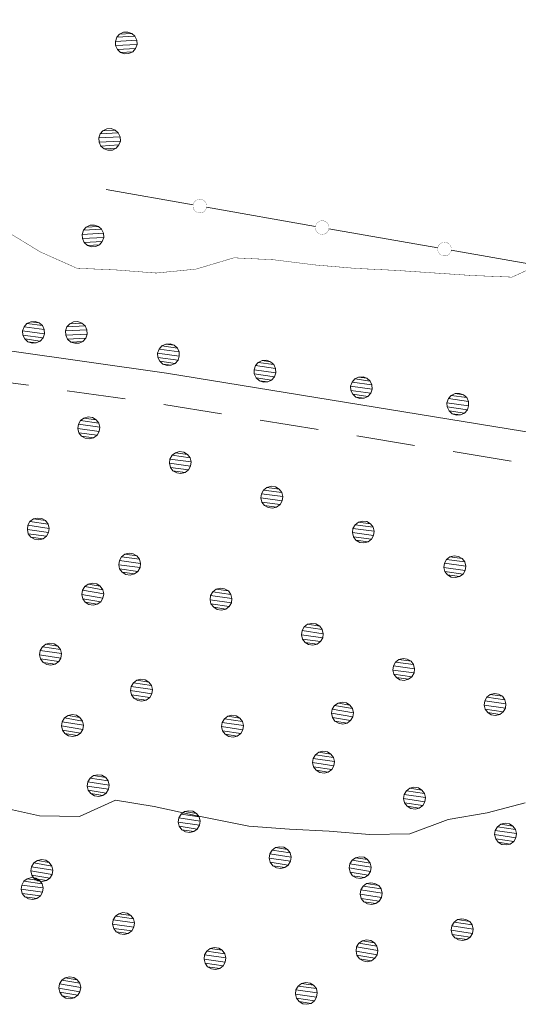
# Model space of a CAD drawing. Units: inches. Extents: x 1434800 to 1446565, y 4495307 to 4504127.
# Drawn here: x 1435514 to 1435641, y 4498909 to 4499161 of the extents above; entities that cross this region are included whole.
import ezdxf

# ---------------------------------------------------------------- set-up
doc = ezdxf.new("R2010")
doc.units = ezdxf.units.IN
doc.header["$MEASUREMENT"] = 0
for name, color, linetype, lineweight in [('ALBERO', 7, 'Continuous', 0), ('CURVA_DIRETT', 7, 'Continuous', 0), ('CURVA_INTERM', 7, 'Continuous', 0), ('LIMITE_BOSCO', 7, 'Continuous', 0), ('STACCIONATA', 7, 'Continuous', 0), ('STRADE_SECOND', 7, 'Continuous', 0)]:
    doc.layers.add(name, color=color, linetype=linetype, lineweight=lineweight)

# ---------------------------------------------------------------- blocks, each defined once
blk = doc.blocks.new('ALBERO')
at = {"layer": 'ALBERO', "color": 3, "linetype": 'Continuous'}
mesh = blk.add_polyface(dxfattribs=at)
corners = [(1.81, 2.05), (-1.24, 2.55), (2.46, 1.15), (-2.14, 1.95), (2.71, 0.1), (-2.74, 1), (2.51, -1), (-2.89, -0.05), (1.96, -1.9), (-2.64, -1.15), (1.06, -2.55), (-2.04, -2.05), (-0.04, -2.8), (-1.09, -2.6), (-0.19, 2.8), (0.91, 2.65)]
mesh.append_faces([[corners[k] for k in face] for face in [(1, 0, 15, 14), (10, 11, 13, 12)]], dxfattribs={"vtx0": -1, "color": 3})
mesh.append_faces([[corners[k] for k in face] for face in [(0, 1, 3, 2), (2, 3, 5, 4), (4, 5, 7, 6), (6, 7, 9, 8), (8, 9, 11, 10)]], dxfattribs={"vtx0": -1, "vtx2": -1, "color": 3})

msp = doc.modelspace()

# ---------------------------------------------------------------- linework, layer by layer
at = {"layer": 'CURVA_DIRETT', "color": 30, "linetype": 'Continuous', "const_width": 0.1}
msp.add_lwpolyline([(1435510.5, 4499106.84), (1435519.27, 4499101.51), (1435528.57, 4499097.37), (1435538.62, 4499096.93), (1435548.81, 4499096.14), (1435558.98, 4499097.14), (1435568.71, 4499100.03), (1435578.79, 4499099.54), (1435589.33, 4499098.22), (1435599.9, 4499097.32), (1435610.15, 4499096.82), (1435629.61, 4499095.51), (1435639.78, 4499095.1), (1435649.09, 4499099.38)], dxfattribs=at)
at = {"layer": 'CURVA_INTERM', "color": 30, "linetype": 'Continuous'}
msp.add_lwpolyline([(1435509.07, 4498959.72), (1435519.05, 4498957.58), (1435529.23, 4498957.38), (1435538.41, 4498961.5), (1435548.34, 4498959.96), (1435558.9, 4498957.61), (1435572.5, 4498954.92), (1435582.9, 4498954.11), (1435593.07, 4498953.58), (1435603.38, 4498952.78), (1435613.67, 4498952.92), (1435623.49, 4498956.57), (1435633.45, 4498958.34), (1435643.13, 4498960.89)], dxfattribs=at)
at = {"layer": 'STACCIONATA', "color": 3, "linetype": 'Continuous'}
for p, q in [((1435558.28, 4499113.54), (1435536.04, 4499117.45)), ((1435589.55, 4499108.05), (1435561.72, 4499112.94)), ((1435620.82, 4499102.56), (1435592.99, 4499107.45)), ((1435652.1, 4499097.06), (1435624.26, 4499101.95))]:
    msp.add_line(p, q, dxfattribs=at)
at = {"layer": 'STACCIONATA', "color": 3, "linetype": 'Continuous', "const_width": 0.05}
for points in [[(1435561.75, 4499113.24, 1), (1435558.25, 4499113.24, 1)], [(1435593.02, 4499107.75, 1), (1435589.52, 4499107.75, 1)], [(1435624.29, 4499102.26, 1), (1435620.79, 4499102.26, 1)]]:
    msp.add_lwpolyline(points, format="xyb", close=True, dxfattribs=at)
at = {"layer": 'STRADE_SECOND', "color": 7, "linetype": 'Continuous'}
for p, q in [((1435526.09, 4499066.09), (1435540.94, 4499064.01)), ((1435550.76, 4499062.61), (1435565.55, 4499060.2)), ((1435575.43, 4499058.58), (1435590.23, 4499056.17)), ((1435600.1, 4499054.56), (1435614.89, 4499052.14)), ((1435624.78, 4499050.53), (1435639.57, 4499048.12))]:
    msp.add_line(p, q, dxfattribs=at)
for points in [[(1435315.32, 4499112.38), (1435356.75, 4499104.67), (1435488.44, 4499082.31), (1435511.92, 4499076.16), (1435551.45, 4499070.6), (1435665.43, 4499052.01), (1435728.89, 4499041.58), (1435783.63, 4499028.76), (1435877.56, 4499010.87), (1435898.29, 4499003.41), (1435915.19, 4499006.9), (1435997.8, 4498990.56), (1436002.16, 4498990.99), (1436004.3, 4498992.65), (1436005.81, 4499003.5), (1436044.99, 4499232.17), (1436066.46, 4499353.09), (1436069.46, 4499362.8)], [(1435501.08, 4499070.73), (1435510.34, 4499068.3), (1435516.17, 4499067.48)]]:
    msp.add_lwpolyline(points, dxfattribs=at)

# ---------------------------------------------------------------- block references
at = {"layer": 'ALBERO', "color": 3, "linetype": 'Continuous'}
for p in [(1435532.73, 4499014.12), (1435596.55, 4498983.78), (1435527.54, 4498980.58), (1435519.7, 4498943.55), (1435601.06, 4498944.3), (1435602.8, 4498923.07), (1435526.85, 4498913.62)]:
    msp.add_blockref('ALBERO', p, dxfattribs=at)

# ---------------------------------------------------------------- meshes
at = {"layer": 'LIMITE_BOSCO', "color": 3, "linetype": 'Continuous'}
mesh = msp.add_polyface(dxfattribs=at)
corners = [(1435542.61, 4499157.3), (1435539.48, 4499157.13), (1435543.4, 4499156.61), (1435538.74, 4499156.35), (1435543.89, 4499155.61), (1435538.4, 4499155.29), (1435543.95, 4499154.48), (1435538.47, 4499154.21), (1435543.57, 4499153.48), (1435538.91, 4499153.22), (1435542.87, 4499152.64), (1435539.74, 4499152.47), (1435541.56, 4499157.69), (1435541.88, 4499152.2), (1435540.75, 4499152.14), (1435540.48, 4499157.62)]
mesh.append_faces([[corners[k] for k in face] for face in [(1, 0, 12, 15), (10, 11, 14, 13)]], dxfattribs={"vtx0": -1, "color": 3})
mesh.append_faces([[corners[k] for k in face] for face in [(0, 1, 3, 2), (2, 3, 5, 4), (4, 5, 7, 6), (6, 7, 9, 8), (8, 9, 11, 10)]], dxfattribs={"vtx0": -1, "vtx2": -1, "color": 3})
mesh = msp.add_polyface(dxfattribs=at)
corners = [(1435538.36, 4499132.66), (1435535.23, 4499132.49), (1435539.15, 4499131.96), (1435534.49, 4499131.7), (1435539.64, 4499130.96), (1435534.15, 4499130.64), (1435539.7, 4499129.84), (1435534.22, 4499129.56), (1435539.32, 4499128.84), (1435534.66, 4499128.58), (1435538.62, 4499127.99), (1435535.5, 4499127.82), (1435537.31, 4499133.04), (1435537.63, 4499127.56), (1435536.5, 4499127.5), (1435536.23, 4499132.97)]
mesh.append_faces([[corners[k] for k in face] for face in [(1, 0, 12, 15), (10, 11, 14, 13)]], dxfattribs={"vtx0": -1, "color": 3})
mesh.append_faces([[corners[k] for k in face] for face in [(0, 1, 3, 2), (2, 3, 5, 4), (4, 5, 7, 6), (6, 7, 9, 8), (8, 9, 11, 10)]], dxfattribs={"vtx0": -1, "vtx2": -1, "color": 3})
mesh = msp.add_polyface(dxfattribs=at)
corners = [(1435534.11, 4499108.01), (1435530.98, 4499107.84), (1435534.9, 4499107.32), (1435530.24, 4499107.05), (1435535.39, 4499106.32), (1435529.91, 4499106), (1435535.45, 4499105.19), (1435529.97, 4499104.92), (1435535.07, 4499104.19), (1435530.41, 4499103.93), (1435534.37, 4499103.35), (1435531.25, 4499103.18), (1435533.06, 4499108.39), (1435533.38, 4499102.91), (1435532.26, 4499102.85), (1435531.98, 4499108.33)]
mesh.append_faces([[corners[k] for k in face] for face in [(1, 0, 12, 15), (10, 11, 14, 13)]], dxfattribs={"vtx0": -1, "color": 3})
mesh.append_faces([[corners[k] for k in face] for face in [(0, 1, 3, 2), (2, 3, 5, 4), (4, 5, 7, 6), (6, 7, 9, 8), (8, 9, 11, 10)]], dxfattribs={"vtx0": -1, "vtx2": -1, "color": 3})
mesh = msp.add_polyface(dxfattribs=at)
corners = [(1435518.89, 4499083.42), (1435516.76, 4499083.72), (1435519.74, 4499082.72), (1435515.77, 4499083.23), (1435520.18, 4499081.73), (1435515.08, 4499082.43), (1435520.25, 4499080.6), (1435514.7, 4499081.38), (1435519.92, 4499079.59), (1435514.77, 4499080.3), (1435519.18, 4499078.76), (1435515.26, 4499079.31), (1435518.19, 4499078.31), (1435516.05, 4499078.57), (1435517.89, 4499083.79), (1435517.11, 4499078.24)]
mesh.append_faces([[corners[k] for k in face] for face in [(1, 0, 14, 14), (12, 13, 15, 15)]], dxfattribs={"vtx0": -1, "color": 3})
mesh.append_faces([[corners[k] for k in face] for face in [(0, 1, 3, 2), (2, 3, 5, 4), (4, 5, 7, 6), (6, 7, 9, 8), (8, 9, 11, 10), (10, 11, 13, 12)]], dxfattribs={"vtx0": -1, "vtx2": -1, "color": 3})
mesh = msp.add_polyface(dxfattribs=at)
corners = [(1435529.86, 4499083.36), (1435526.74, 4499083.19), (1435530.65, 4499082.67), (1435525.99, 4499082.41), (1435531.14, 4499081.67), (1435525.66, 4499081.35), (1435531.2, 4499080.55), (1435525.73, 4499080.27), (1435530.83, 4499079.54), (1435526.16, 4499079.28), (1435530.12, 4499078.7), (1435527, 4499078.53), (1435528.81, 4499083.75), (1435529.13, 4499078.26), (1435528.01, 4499078.2), (1435527.73, 4499083.68)]
mesh.append_faces([[corners[k] for k in face] for face in [(1, 0, 12, 15), (10, 11, 14, 13)]], dxfattribs={"vtx0": -1, "color": 3})
mesh.append_faces([[corners[k] for k in face] for face in [(0, 1, 3, 2), (2, 3, 5, 4), (4, 5, 7, 6), (6, 7, 9, 8), (8, 9, 11, 10)]], dxfattribs={"vtx0": -1, "vtx2": -1, "color": 3})
mesh = msp.add_polyface(dxfattribs=at)
corners = [(1435553.4, 4499077.71), (1435551.28, 4499078.02), (1435554.25, 4499077), (1435550.28, 4499077.53), (1435554.69, 4499076.01), (1435549.59, 4499076.74), (1435554.75, 4499074.89), (1435549.2, 4499075.69), (1435554.42, 4499073.88), (1435549.27, 4499074.61), (1435553.67, 4499073.04), (1435549.76, 4499073.61), (1435552.68, 4499072.6), (1435550.55, 4499072.87), (1435552.4, 4499078.08), (1435551.61, 4499072.53)]
mesh.append_faces([[corners[k] for k in face] for face in [(1, 0, 14, 14), (12, 13, 15, 15)]], dxfattribs={"vtx0": -1, "color": 3})
mesh.append_faces([[corners[k] for k in face] for face in [(0, 1, 3, 2), (2, 3, 5, 4), (4, 5, 7, 6), (6, 7, 9, 8), (8, 9, 11, 10), (10, 11, 13, 12)]], dxfattribs={"vtx0": -1, "vtx2": -1, "color": 3})
mesh = msp.add_polyface(dxfattribs=at)
corners = [(1435578.06, 4499073.48), (1435575.93, 4499073.8), (1435578.9, 4499072.78), (1435574.93, 4499073.31), (1435579.34, 4499071.79), (1435574.24, 4499072.52), (1435579.4, 4499070.67), (1435573.85, 4499071.46), (1435579.07, 4499069.66), (1435573.92, 4499070.39), (1435578.32, 4499068.82), (1435574.41, 4499069.39), (1435577.33, 4499068.38), (1435575.2, 4499068.65), (1435577.05, 4499073.86), (1435576.26, 4499068.31)]
mesh.append_faces([[corners[k] for k in face] for face in [(1, 0, 14, 14), (12, 13, 15, 15)]], dxfattribs={"vtx0": -1, "color": 3})
mesh.append_faces([[corners[k] for k in face] for face in [(0, 1, 3, 2), (2, 3, 5, 4), (4, 5, 7, 6), (6, 7, 9, 8), (8, 9, 11, 10), (10, 11, 13, 12)]], dxfattribs={"vtx0": -1, "vtx2": -1, "color": 3})
mesh = msp.add_polyface(dxfattribs=at)
corners = [(1435602.71, 4499069.26), (1435600.58, 4499069.58), (1435603.55, 4499068.56), (1435599.58, 4499069.09), (1435603.99, 4499067.57), (1435598.89, 4499068.29), (1435604.05, 4499066.45), (1435598.51, 4499067.24), (1435603.73, 4499065.44), (1435598.57, 4499066.17), (1435602.97, 4499064.6), (1435599.06, 4499065.17), (1435601.99, 4499064.16), (1435599.85, 4499064.43), (1435601.71, 4499069.64), (1435600.91, 4499064.09)]
mesh.append_faces([[corners[k] for k in face] for face in [(1, 0, 14, 14), (12, 13, 15, 15)]], dxfattribs={"vtx0": -1, "color": 3})
mesh.append_faces([[corners[k] for k in face] for face in [(0, 1, 3, 2), (2, 3, 5, 4), (4, 5, 7, 6), (6, 7, 9, 8), (8, 9, 11, 10), (10, 11, 13, 12)]], dxfattribs={"vtx0": -1, "vtx2": -1, "color": 3})
mesh = msp.add_polyface(dxfattribs=at)
corners = [(1435627.36, 4499065.04), (1435625.23, 4499065.36), (1435628.2, 4499064.34), (1435624.23, 4499064.87), (1435628.64, 4499063.35), (1435623.54, 4499064.07), (1435628.7, 4499062.23), (1435623.16, 4499063.02), (1435628.38, 4499061.22), (1435623.23, 4499061.95), (1435627.63, 4499060.38), (1435623.72, 4499060.95), (1435626.64, 4499059.94), (1435624.5, 4499060.21), (1435626.36, 4499065.42), (1435625.56, 4499059.87)]
mesh.append_faces([[corners[k] for k in face] for face in [(1, 0, 14, 14), (12, 13, 15, 15)]], dxfattribs={"vtx0": -1, "color": 3})
mesh.append_faces([[corners[k] for k in face] for face in [(0, 1, 3, 2), (2, 3, 5, 4), (4, 5, 7, 6), (6, 7, 9, 8), (8, 9, 11, 10), (10, 11, 13, 12)]], dxfattribs={"vtx0": -1, "vtx2": -1, "color": 3})
mesh = msp.add_polyface(dxfattribs=at)
corners = [(1435533.46, 4499058.69), (1435530.36, 4499059.12), (1435534.15, 4499057.84), (1435529.53, 4499058.47), (1435534.4, 4499056.79), (1435528.95, 4499057.51), (1435534.24, 4499055.67), (1435528.81, 4499056.44), (1435533.73, 4499054.74), (1435529.1, 4499055.37), (1435532.83, 4499054.07), (1435529.73, 4499054.49), (1435531.43, 4499059.41), (1435532.55, 4499059.25), (1435531.78, 4499053.82), (1435530.7, 4499053.96)]
mesh.append_faces([[corners[k] for k in face] for face in [(1, 0, 13, 12), (10, 11, 15, 14)]], dxfattribs={"vtx0": -1, "color": 3})
mesh.append_faces([[corners[k] for k in face] for face in [(0, 1, 3, 2), (2, 3, 5, 4), (4, 5, 7, 6), (6, 7, 9, 8), (8, 9, 11, 10)]], dxfattribs={"vtx0": -1, "vtx2": -1, "color": 3})
mesh = msp.add_polyface(dxfattribs=at)
corners = [(1435556.85, 4499049.83), (1435553.75, 4499050.25), (1435557.54, 4499048.98), (1435552.91, 4499049.61), (1435557.78, 4499047.92), (1435552.34, 4499048.65), (1435557.63, 4499046.81), (1435552.2, 4499047.58), (1435557.11, 4499045.88), (1435552.49, 4499046.51), (1435556.22, 4499045.2), (1435553.12, 4499045.63), (1435554.82, 4499050.54), (1435555.94, 4499050.39), (1435555.16, 4499044.96), (1435554.09, 4499045.1)]
mesh.append_faces([[corners[k] for k in face] for face in [(1, 0, 13, 12), (10, 11, 15, 14)]], dxfattribs={"vtx0": -1, "color": 3})
mesh.append_faces([[corners[k] for k in face] for face in [(0, 1, 3, 2), (2, 3, 5, 4), (4, 5, 7, 6), (6, 7, 9, 8), (8, 9, 11, 10)]], dxfattribs={"vtx0": -1, "vtx2": -1, "color": 3})
mesh = msp.add_polyface(dxfattribs=at)
corners = [(1435580.23, 4499040.96), (1435577.13, 4499041.39), (1435580.93, 4499040.11), (1435576.3, 4499040.74), (1435581.17, 4499039.06), (1435575.72, 4499039.79), (1435581.01, 4499037.94), (1435575.59, 4499038.72), (1435580.5, 4499037.01), (1435575.87, 4499037.64), (1435579.6, 4499036.34), (1435576.5, 4499036.76), (1435578.21, 4499041.68), (1435579.32, 4499041.52), (1435578.55, 4499036.1), (1435577.48, 4499036.23)]
mesh.append_faces([[corners[k] for k in face] for face in [(1, 0, 13, 12), (10, 11, 15, 14)]], dxfattribs={"vtx0": -1, "color": 3})
mesh.append_faces([[corners[k] for k in face] for face in [(0, 1, 3, 2), (2, 3, 5, 4), (4, 5, 7, 6), (6, 7, 9, 8), (8, 9, 11, 10)]], dxfattribs={"vtx0": -1, "vtx2": -1, "color": 3})
mesh = msp.add_polyface(dxfattribs=at)
corners = [(1435520.58, 4499032.91), (1435517.49, 4499033.35), (1435521.21, 4499032.02), (1435516.58, 4499032.67), (1435521.49, 4499030.95), (1435516.07, 4499031.75), (1435521.35, 4499029.88), (1435515.91, 4499030.63), (1435520.77, 4499028.93), (1435516.14, 4499029.58), (1435519.93, 4499028.28), (1435516.83, 4499028.72), (1435518.86, 4499028), (1435517.74, 4499028.16), (1435518.54, 4499033.58), (1435519.61, 4499033.44)]
mesh.append_faces([[corners[k] for k in face] for face in [(1, 0, 15, 14), (10, 11, 13, 12)]], dxfattribs={"vtx0": -1, "color": 3})
mesh.append_faces([[corners[k] for k in face] for face in [(0, 1, 3, 2), (2, 3, 5, 4), (4, 5, 7, 6), (6, 7, 9, 8), (8, 9, 11, 10)]], dxfattribs={"vtx0": -1, "vtx2": -1, "color": 3})
mesh = msp.add_polyface(dxfattribs=at)
corners = [(1435603.62, 4499032.1), (1435600.52, 4499032.53), (1435604.31, 4499031.25), (1435599.69, 4499031.88), (1435604.56, 4499030.2), (1435599.11, 4499030.92), (1435604.4, 4499029.08), (1435598.97, 4499029.85), (1435603.89, 4499028.15), (1435599.26, 4499028.78), (1435602.99, 4499027.47), (1435599.89, 4499027.9), (1435601.59, 4499032.82), (1435602.71, 4499032.66), (1435601.94, 4499027.23), (1435600.86, 4499027.37)]
mesh.append_faces([[corners[k] for k in face] for face in [(1, 0, 13, 12), (10, 11, 15, 14)]], dxfattribs={"vtx0": -1, "color": 3})
mesh.append_faces([[corners[k] for k in face] for face in [(0, 1, 3, 2), (2, 3, 5, 4), (4, 5, 7, 6), (6, 7, 9, 8), (8, 9, 11, 10)]], dxfattribs={"vtx0": -1, "vtx2": -1, "color": 3})
mesh = msp.add_polyface(dxfattribs=at)
corners = [(1435543.93, 4499023.94), (1435540.83, 4499024.38), (1435544.56, 4499023.06), (1435539.93, 4499023.71), (1435544.84, 4499021.98), (1435539.42, 4499022.78), (1435544.7, 4499020.91), (1435539.26, 4499021.67), (1435544.12, 4499019.96), (1435539.49, 4499020.61), (1435543.28, 4499019.32), (1435540.18, 4499019.76), (1435542.21, 4499019.03), (1435541.09, 4499019.19), (1435541.89, 4499024.62), (1435542.96, 4499024.47)]
mesh.append_faces([[corners[k] for k in face] for face in [(1, 0, 15, 14), (10, 11, 13, 12)]], dxfattribs={"vtx0": -1, "color": 3})
mesh.append_faces([[corners[k] for k in face] for face in [(0, 1, 3, 2), (2, 3, 5, 4), (4, 5, 7, 6), (6, 7, 9, 8), (8, 9, 11, 10)]], dxfattribs={"vtx0": -1, "vtx2": -1, "color": 3})
mesh = msp.add_polyface(dxfattribs=at)
corners = [(1435627.01, 4499023.24), (1435623.91, 4499023.66), (1435627.7, 4499022.39), (1435623.07, 4499023.02), (1435627.94, 4499021.33), (1435622.5, 4499022.06), (1435627.79, 4499020.22), (1435622.36, 4499020.99), (1435627.27, 4499019.29), (1435622.65, 4499019.92), (1435626.38, 4499018.61), (1435623.28, 4499019.04), (1435624.98, 4499023.95), (1435626.1, 4499023.8), (1435625.32, 4499018.37), (1435624.25, 4499018.51)]
mesh.append_faces([[corners[k] for k in face] for face in [(1, 0, 13, 12), (10, 11, 15, 14)]], dxfattribs={"vtx0": -1, "color": 3})
mesh.append_faces([[corners[k] for k in face] for face in [(0, 1, 3, 2), (2, 3, 5, 4), (4, 5, 7, 6), (6, 7, 9, 8), (8, 9, 11, 10)]], dxfattribs={"vtx0": -1, "vtx2": -1, "color": 3})
mesh = msp.add_polyface(dxfattribs=at)
corners = [(1435567.28, 4499014.97), (1435564.18, 4499015.41), (1435567.9, 4499014.09), (1435563.28, 4499014.74), (1435568.19, 4499013.02), (1435562.76, 4499013.82), (1435568.05, 4499011.95), (1435562.6, 4499012.7), (1435567.46, 4499010.99), (1435562.84, 4499011.64), (1435566.63, 4499010.35), (1435563.53, 4499010.79), (1435565.55, 4499010.07), (1435564.44, 4499010.23), (1435565.24, 4499015.65), (1435566.31, 4499015.51)]
mesh.append_faces([[corners[k] for k in face] for face in [(1, 0, 15, 14), (10, 11, 13, 12)]], dxfattribs={"vtx0": -1, "color": 3})
mesh.append_faces([[corners[k] for k in face] for face in [(0, 1, 3, 2), (2, 3, 5, 4), (4, 5, 7, 6), (6, 7, 9, 8), (8, 9, 11, 10)]], dxfattribs={"vtx0": -1, "vtx2": -1, "color": 3})
mesh = msp.add_polyface(dxfattribs=at)
corners = [(1435590.63, 4499006.01), (1435587.53, 4499006.45), (1435591.25, 4499005.13), (1435586.63, 4499005.78), (1435591.54, 4499004.05), (1435586.11, 4499004.85), (1435591.39, 4499002.98), (1435585.95, 4499003.73), (1435590.81, 4499002.03), (1435586.19, 4499002.68), (1435589.98, 4499001.38), (1435586.88, 4499001.82), (1435588.9, 4499001.1), (1435587.79, 4499001.26), (1435588.58, 4499006.69), (1435589.65, 4499006.54)]
mesh.append_faces([[corners[k] for k in face] for face in [(1, 0, 15, 14), (10, 11, 13, 12)]], dxfattribs={"vtx0": -1, "color": 3})
mesh.append_faces([[corners[k] for k in face] for face in [(0, 1, 3, 2), (2, 3, 5, 4), (4, 5, 7, 6), (6, 7, 9, 8), (8, 9, 11, 10)]], dxfattribs={"vtx0": -1, "vtx2": -1, "color": 3})
mesh = msp.add_polyface(dxfattribs=at)
corners = [(1435523.7, 4499000.87), (1435520.61, 4499001.34), (1435524.39, 4499000.01), (1435519.77, 4499000.71), (1435524.61, 4498998.96), (1435519.18, 4498999.76), (1435524.44, 4498997.84), (1435519.03, 4498998.69), (1435523.92, 4498996.92), (1435519.3, 4498997.61), (1435523.01, 4498996.26), (1435519.92, 4498996.73), (1435521.69, 4499001.62), (1435522.8, 4499001.45), (1435521.95, 4498996.03), (1435520.88, 4498996.18)]
mesh.append_faces([[corners[k] for k in face] for face in [(1, 0, 13, 12), (10, 11, 15, 14)]], dxfattribs={"vtx0": -1, "color": 3})
mesh.append_faces([[corners[k] for k in face] for face in [(0, 1, 3, 2), (2, 3, 5, 4), (4, 5, 7, 6), (6, 7, 9, 8), (8, 9, 11, 10)]], dxfattribs={"vtx0": -1, "vtx2": -1, "color": 3})
mesh = msp.add_polyface(dxfattribs=at)
corners = [(1435613.97, 4498997.04), (1435610.88, 4498997.48), (1435614.6, 4498996.16), (1435609.98, 4498996.81), (1435614.88, 4498995.09), (1435609.46, 4498995.88), (1435614.74, 4498994.02), (1435609.3, 4498994.77), (1435614.16, 4498993.06), (1435609.54, 4498993.71), (1435613.32, 4498992.42), (1435610.23, 4498992.86), (1435612.25, 4498992.13), (1435611.13, 4498992.3), (1435611.93, 4498997.72), (1435613, 4498997.58)]
mesh.append_faces([[corners[k] for k in face] for face in [(1, 0, 15, 14), (10, 11, 13, 12)]], dxfattribs={"vtx0": -1, "color": 3})
mesh.append_faces([[corners[k] for k in face] for face in [(0, 1, 3, 2), (2, 3, 5, 4), (4, 5, 7, 6), (6, 7, 9, 8), (8, 9, 11, 10)]], dxfattribs={"vtx0": -1, "vtx2": -1, "color": 3})
mesh = msp.add_polyface(dxfattribs=at)
corners = [(1435546.97, 4498991.69), (1435543.87, 4498992.16), (1435547.65, 4498990.83), (1435543.03, 4498991.52), (1435547.88, 4498989.77), (1435542.44, 4498990.57), (1435547.7, 4498988.65), (1435542.29, 4498989.5), (1435547.18, 4498987.73), (1435542.56, 4498988.43), (1435546.27, 4498987.07), (1435543.18, 4498987.54), (1435544.95, 4498992.43), (1435546.06, 4498992.26), (1435545.21, 4498986.84), (1435544.15, 4498986.99)]
mesh.append_faces([[corners[k] for k in face] for face in [(1, 0, 13, 12), (10, 11, 15, 14)]], dxfattribs={"vtx0": -1, "color": 3})
mesh.append_faces([[corners[k] for k in face] for face in [(0, 1, 3, 2), (2, 3, 5, 4), (4, 5, 7, 6), (6, 7, 9, 8), (8, 9, 11, 10)]], dxfattribs={"vtx0": -1, "vtx2": -1, "color": 3})
mesh = msp.add_polyface(dxfattribs=at)
corners = [(1435637.32, 4498988.08), (1435634.22, 4498988.52), (1435637.95, 4498987.19), (1435633.32, 4498987.85), (1435638.23, 4498986.12), (1435632.81, 4498986.92), (1435638.09, 4498985.05), (1435632.65, 4498985.8), (1435637.51, 4498984.1), (1435632.88, 4498984.75), (1435636.67, 4498983.45), (1435633.57, 4498983.89), (1435635.6, 4498983.17), (1435634.48, 4498983.33), (1435635.28, 4498988.75), (1435636.35, 4498988.61)]
mesh.append_faces([[corners[k] for k in face] for face in [(1, 0, 15, 14), (10, 11, 13, 12)]], dxfattribs={"vtx0": -1, "color": 3})
mesh.append_faces([[corners[k] for k in face] for face in [(0, 1, 3, 2), (2, 3, 5, 4), (4, 5, 7, 6), (6, 7, 9, 8), (8, 9, 11, 10)]], dxfattribs={"vtx0": -1, "vtx2": -1, "color": 3})
mesh = msp.add_polyface(dxfattribs=at)
corners = [(1435570.23, 4498982.5), (1435567.13, 4498982.97), (1435570.91, 4498981.64), (1435566.29, 4498982.33), (1435571.14, 4498980.58), (1435565.7, 4498981.38), (1435570.96, 4498979.47), (1435565.55, 4498980.31), (1435570.44, 4498978.54), (1435565.82, 4498979.24), (1435569.53, 4498977.88), (1435566.44, 4498978.35), (1435568.21, 4498983.24), (1435569.32, 4498983.07), (1435568.48, 4498977.65), (1435567.41, 4498977.81)]
mesh.append_faces([[corners[k] for k in face] for face in [(1, 0, 13, 12), (10, 11, 15, 14)]], dxfattribs={"vtx0": -1, "color": 3})
mesh.append_faces([[corners[k] for k in face] for face in [(0, 1, 3, 2), (2, 3, 5, 4), (4, 5, 7, 6), (6, 7, 9, 8), (8, 9, 11, 10)]], dxfattribs={"vtx0": -1, "vtx2": -1, "color": 3})
mesh = msp.add_polyface(dxfattribs=at)
corners = [(1435593.49, 4498973.31), (1435590.39, 4498973.78), (1435594.17, 4498972.45), (1435589.55, 4498973.15), (1435594.4, 4498971.39), (1435588.96, 4498972.2), (1435594.23, 4498970.28), (1435588.81, 4498971.13), (1435593.7, 4498969.36), (1435589.08, 4498970.05), (1435592.79, 4498968.69), (1435589.7, 4498969.16), (1435591.47, 4498974.05), (1435592.59, 4498973.88), (1435591.74, 4498968.47), (1435590.67, 4498968.62)]
mesh.append_faces([[corners[k] for k in face] for face in [(1, 0, 13, 12), (10, 11, 15, 14)]], dxfattribs={"vtx0": -1, "color": 3})
mesh.append_faces([[corners[k] for k in face] for face in [(0, 1, 3, 2), (2, 3, 5, 4), (4, 5, 7, 6), (6, 7, 9, 8), (8, 9, 11, 10)]], dxfattribs={"vtx0": -1, "vtx2": -1, "color": 3})
mesh = msp.add_polyface(dxfattribs=at)
corners = [(1435535.93, 4498967.34), (1435532.83, 4498967.81), (1435536.54, 4498966.46), (1435531.92, 4498967.15), (1435536.82, 4498965.38), (1435531.4, 4498966.23), (1435536.66, 4498964.31), (1435531.23, 4498965.12), (1435536.07, 4498963.36), (1435531.45, 4498964.06), (1435535.23, 4498962.73), (1435532.14, 4498963.2), (1435534.15, 4498962.45), (1435533.04, 4498962.63), (1435533.89, 4498968.04), (1435534.96, 4498967.89)]
mesh.append_faces([[corners[k] for k in face] for face in [(1, 0, 15, 14), (10, 11, 13, 12)]], dxfattribs={"vtx0": -1, "color": 3})
mesh.append_faces([[corners[k] for k in face] for face in [(0, 1, 3, 2), (2, 3, 5, 4), (4, 5, 7, 6), (6, 7, 9, 8), (8, 9, 11, 10)]], dxfattribs={"vtx0": -1, "vtx2": -1, "color": 3})
mesh = msp.add_polyface(dxfattribs=at)
corners = [(1435616.75, 4498964.12), (1435613.66, 4498964.59), (1435617.43, 4498963.26), (1435612.81, 4498963.96), (1435617.66, 4498962.21), (1435612.22, 4498963.01), (1435617.49, 4498961.09), (1435612.07, 4498961.94), (1435616.96, 4498960.17), (1435612.34, 4498960.86), (1435616.06, 4498959.51), (1435612.96, 4498959.98), (1435614.73, 4498964.87), (1435615.85, 4498964.7), (1435615, 4498959.28), (1435613.93, 4498959.43)]
mesh.append_faces([[corners[k] for k in face] for face in [(1, 0, 13, 12), (10, 11, 15, 14)]], dxfattribs={"vtx0": -1, "color": 3})
mesh.append_faces([[corners[k] for k in face] for face in [(0, 1, 3, 2), (2, 3, 5, 4), (4, 5, 7, 6), (6, 7, 9, 8), (8, 9, 11, 10)]], dxfattribs={"vtx0": -1, "vtx2": -1, "color": 3})
mesh = msp.add_polyface(dxfattribs=at)
corners = [(1435559.18, 4498958.15), (1435556.09, 4498958.62), (1435559.8, 4498957.26), (1435555.18, 4498957.96), (1435560.07, 4498956.18), (1435554.66, 4498957.03), (1435559.92, 4498955.12), (1435554.49, 4498955.92), (1435559.33, 4498954.17), (1435554.71, 4498954.86), (1435558.49, 4498953.53), (1435555.39, 4498954), (1435557.41, 4498953.26), (1435556.3, 4498953.43), (1435557.15, 4498958.85), (1435558.22, 4498958.69)]
mesh.append_faces([[corners[k] for k in face] for face in [(1, 0, 15, 14), (10, 11, 13, 12)]], dxfattribs={"vtx0": -1, "color": 3})
mesh.append_faces([[corners[k] for k in face] for face in [(0, 1, 3, 2), (2, 3, 5, 4), (4, 5, 7, 6), (6, 7, 9, 8), (8, 9, 11, 10)]], dxfattribs={"vtx0": -1, "vtx2": -1, "color": 3})
mesh = msp.add_polyface(dxfattribs=at)
corners = [(1435640.01, 4498954.94), (1435636.92, 4498955.41), (1435640.69, 4498954.08), (1435636.08, 4498954.77), (1435640.92, 4498953.02), (1435635.49, 4498953.82), (1435640.75, 4498951.9), (1435635.33, 4498952.75), (1435640.22, 4498950.98), (1435635.61, 4498951.68), (1435639.32, 4498950.32), (1435636.22, 4498950.79), (1435637.99, 4498955.68), (1435639.11, 4498955.51), (1435638.26, 4498950.09), (1435637.19, 4498950.24)]
mesh.append_faces([[corners[k] for k in face] for face in [(1, 0, 13, 12), (10, 11, 15, 14)]], dxfattribs={"vtx0": -1, "color": 3})
mesh.append_faces([[corners[k] for k in face] for face in [(0, 1, 3, 2), (2, 3, 5, 4), (4, 5, 7, 6), (6, 7, 9, 8), (8, 9, 11, 10)]], dxfattribs={"vtx0": -1, "vtx2": -1, "color": 3})
mesh = msp.add_polyface(dxfattribs=at)
corners = [(1435582.44, 4498948.95), (1435579.35, 4498949.42), (1435583.06, 4498948.06), (1435578.44, 4498948.76), (1435583.33, 4498946.99), (1435577.92, 4498947.84), (1435583.18, 4498945.92), (1435577.74, 4498946.72), (1435582.59, 4498944.97), (1435577.97, 4498945.67), (1435581.75, 4498944.34), (1435578.65, 4498944.81), (1435580.67, 4498944.06), (1435579.55, 4498944.23), (1435580.41, 4498949.65), (1435581.47, 4498949.5)]
mesh.append_faces([[corners[k] for k in face] for face in [(1, 0, 15, 14), (10, 11, 13, 12)]], dxfattribs={"vtx0": -1, "color": 3})
mesh.append_faces([[corners[k] for k in face] for face in [(0, 1, 3, 2), (2, 3, 5, 4), (4, 5, 7, 6), (6, 7, 9, 8), (8, 9, 11, 10)]], dxfattribs={"vtx0": -1, "vtx2": -1, "color": 3})
mesh = msp.add_polyface(dxfattribs=at)
corners = [(1435518.98, 4498941.04), (1435515.89, 4498941.47), (1435519.68, 4498940.18), (1435515.05, 4498940.83), (1435519.92, 4498939.13), (1435514.47, 4498939.87), (1435519.76, 4498938.01), (1435514.33, 4498938.8), (1435519.24, 4498937.09), (1435514.62, 4498937.73), (1435518.34, 4498936.41), (1435515.24, 4498936.85), (1435516.96, 4498941.76), (1435518.07, 4498941.6), (1435517.29, 4498936.17), (1435516.22, 4498936.31)]
mesh.append_faces([[corners[k] for k in face] for face in [(1, 0, 13, 12), (10, 11, 15, 14)]], dxfattribs={"vtx0": -1, "color": 3})
mesh.append_faces([[corners[k] for k in face] for face in [(0, 1, 3, 2), (2, 3, 5, 4), (4, 5, 7, 6), (6, 7, 9, 8), (8, 9, 11, 10)]], dxfattribs={"vtx0": -1, "vtx2": -1, "color": 3})
mesh = msp.add_polyface(dxfattribs=at)
corners = [(1435605.7, 4498939.76), (1435602.61, 4498940.23), (1435606.32, 4498938.87), (1435601.7, 4498939.56), (1435606.59, 4498937.79), (1435601.17, 4498938.64), (1435606.44, 4498936.72), (1435601, 4498937.53), (1435605.85, 4498935.77), (1435601.23, 4498936.47), (1435605, 4498935.14), (1435601.91, 4498935.61), (1435603.93, 4498934.87), (1435602.81, 4498935.04), (1435603.66, 4498940.45), (1435604.73, 4498940.3)]
mesh.append_faces([[corners[k] for k in face] for face in [(1, 0, 15, 14), (10, 11, 13, 12)]], dxfattribs={"vtx0": -1, "color": 3})
mesh.append_faces([[corners[k] for k in face] for face in [(0, 1, 3, 2), (2, 3, 5, 4), (4, 5, 7, 6), (6, 7, 9, 8), (8, 9, 11, 10)]], dxfattribs={"vtx0": -1, "vtx2": -1, "color": 3})
mesh = msp.add_polyface(dxfattribs=at)
corners = [(1435542.35, 4498932.12), (1435539.25, 4498932.55), (1435543.04, 4498931.26), (1435538.42, 4498931.91), (1435543.28, 4498930.21), (1435537.84, 4498930.95), (1435543.12, 4498929.09), (1435537.7, 4498929.88), (1435542.61, 4498928.17), (1435537.98, 4498928.81), (1435541.71, 4498927.49), (1435538.61, 4498927.93), (1435540.32, 4498932.84), (1435541.44, 4498932.68), (1435540.65, 4498927.25), (1435539.58, 4498927.39)]
mesh.append_faces([[corners[k] for k in face] for face in [(1, 0, 13, 12), (10, 11, 15, 14)]], dxfattribs={"vtx0": -1, "color": 3})
mesh.append_faces([[corners[k] for k in face] for face in [(0, 1, 3, 2), (2, 3, 5, 4), (4, 5, 7, 6), (6, 7, 9, 8), (8, 9, 11, 10)]], dxfattribs={"vtx0": -1, "vtx2": -1, "color": 3})
mesh = msp.add_polyface(dxfattribs=at)
corners = [(1435628.96, 4498930.56), (1435625.86, 4498931.03), (1435629.57, 4498929.67), (1435624.96, 4498930.37), (1435629.85, 4498928.6), (1435624.43, 4498929.45), (1435629.69, 4498927.53), (1435624.26, 4498928.33), (1435629.1, 4498926.58), (1435624.49, 4498927.27), (1435628.26, 4498925.94), (1435625.17, 4498926.41), (1435627.19, 4498925.67), (1435626.07, 4498925.84), (1435626.92, 4498931.26), (1435627.99, 4498931.1)]
mesh.append_faces([[corners[k] for k in face] for face in [(1, 0, 15, 14), (10, 11, 13, 12)]], dxfattribs={"vtx0": -1, "color": 3})
mesh.append_faces([[corners[k] for k in face] for face in [(0, 1, 3, 2), (2, 3, 5, 4), (4, 5, 7, 6), (6, 7, 9, 8), (8, 9, 11, 10)]], dxfattribs={"vtx0": -1, "vtx2": -1, "color": 3})
mesh = msp.add_polyface(dxfattribs=at)
corners = [(1435565.71, 4498923.2), (1435562.62, 4498923.63), (1435566.41, 4498922.34), (1435561.78, 4498922.99), (1435566.65, 4498921.29), (1435561.2, 4498922.03), (1435566.49, 4498920.17), (1435561.06, 4498920.96), (1435565.97, 4498919.24), (1435561.35, 4498919.89), (1435565.07, 4498918.57), (1435561.97, 4498919.01), (1435563.69, 4498923.92), (1435564.81, 4498923.76), (1435564.02, 4498918.33), (1435562.95, 4498918.47)]
mesh.append_faces([[corners[k] for k in face] for face in [(1, 0, 13, 12), (10, 11, 15, 14)]], dxfattribs={"vtx0": -1, "color": 3})
mesh.append_faces([[corners[k] for k in face] for face in [(0, 1, 3, 2), (2, 3, 5, 4), (4, 5, 7, 6), (6, 7, 9, 8), (8, 9, 11, 10)]], dxfattribs={"vtx0": -1, "vtx2": -1, "color": 3})
mesh = msp.add_polyface(dxfattribs=at)
corners = [(1435589.08, 4498914.28), (1435585.98, 4498914.71), (1435589.77, 4498913.42), (1435585.15, 4498914.07), (1435590.01, 4498912.37), (1435584.57, 4498913.11), (1435589.85, 4498911.25), (1435584.43, 4498912.04), (1435589.34, 4498910.32), (1435584.71, 4498910.97), (1435588.44, 4498909.65), (1435585.34, 4498910.09), (1435587.05, 4498915), (1435588.17, 4498914.84), (1435587.38, 4498909.41), (1435586.31, 4498909.55)]
mesh.append_faces([[corners[k] for k in face] for face in [(1, 0, 13, 12), (10, 11, 15, 14)]], dxfattribs={"vtx0": -1, "color": 3})
mesh.append_faces([[corners[k] for k in face] for face in [(0, 1, 3, 2), (2, 3, 5, 4), (4, 5, 7, 6), (6, 7, 9, 8), (8, 9, 11, 10)]], dxfattribs={"vtx0": -1, "vtx2": -1, "color": 3})

doc.saveas('drawing.dxf')
